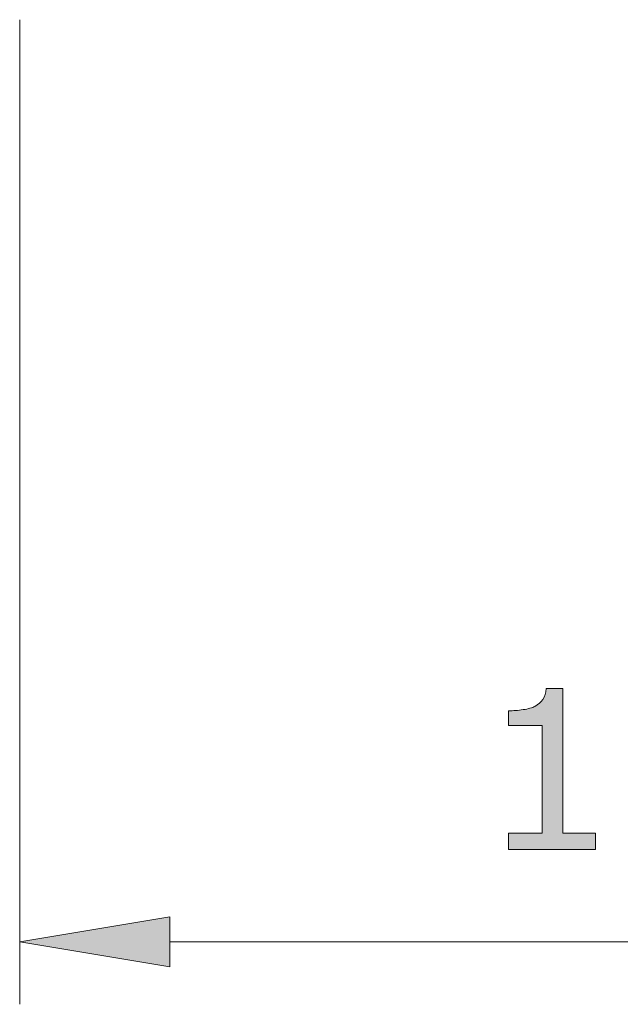
# Model space of a CAD drawing. Units: inches. Extents: x 5 to 63, y 5 to 46.9.
# Drawn here: x 35 to 39.8, y 10.1 to 17.9 of the extents above; entities that cross this region are included whole.
import ezdxf

# ---------------------------------------------------------------- set-up
doc = ezdxf.new("R2010")
doc.units = ezdxf.units.IN
doc.header["$MEASUREMENT"] = 0
doc.layers.get('0').update_dxf_attribs({"lineweight": 13})

# ---------------------------------------------------------------- blocks, each defined once
blk = doc.blocks.new('block 235')
at = {"color": 7, "lineweight": 9}
blk.add_lwpolyline([(34.9719, 17.9283), (34.9719, 10.0611)], dxfattribs=at)
blk = doc.blocks.new('block 237')
at = {"color": 7, "lineweight": 9}
blk.add_lwpolyline([(36.1718, 10.5609), (44.387, 10.5609)], dxfattribs=at)
blk = doc.blocks.new('*U284')
at = {"color": 7}
blk.add_solid([(36.1718, 10.3611), (34.9719, 10.5609), (36.1718, 10.7611)], dxfattribs=at)
blk = doc.blocks.new('block 238')
at = {"lineweight": 0}
blk.add_lwpolyline([(36.1718, 10.7611), (36.1718, 10.3611), (34.9719, 10.5609), (36.1718, 10.7611)], dxfattribs=at)
at = {"color": 7}
blk.add_blockref('*U284', (0, 0), dxfattribs=at)
blk = doc.blocks.new('*U286')
at = {"color": 7}
for points in [[(39.1693, 11.2982), (39.1514, 12.4964), (39.1693, 12.5352)], [(39.1776, 11.2982), (39.1693, 12.5352), (39.1776, 12.5856)], [(39.0887, 12.289), (39.0494, 12.4265), (39.0887, 12.4416)], [(39.1242, 12.289), (39.0887, 12.4416), (39.1242, 12.4662)], [(39.1456, 12.289), (39.1242, 12.4662), (39.1456, 12.4899)], [(39.1514, 11.2982), (39.1456, 12.4899), (39.1514, 12.4964)], [(38.995, 12.289), (38.8786, 12.4061), (38.995, 12.4154)], [(39.0494, 12.289), (38.995, 12.4154), (39.0494, 12.4265)], [(39.3113, 11.2982), (39.3113, 11.4291), (39.5731, 11.2982)], [(39.5731, 11.2982), (39.3113, 11.4291), (39.5731, 11.4291)]]:
    blk.add_solid(points, dxfattribs=at)
at = {"color": 7, "extrusion": (0, 0, -1)}
for points in [[(-39.1693, 11.2982), (-39.1693, 12.5352), (-39.1776, 11.2982)], [(-39.1776, 11.2982), (-39.1776, 12.5856), (-39.3113, 11.2982)], [(-39.3113, 11.2982), (-39.1776, 12.5856), (-39.3113, 12.5856)], [(-39.0887, 12.289), (-39.0887, 12.4416), (-39.1242, 12.289)], [(-39.1242, 12.289), (-39.1242, 12.4662), (-39.1456, 12.289)], [(-39.1456, 11.2982), (-39.1456, 12.4899), (-39.1514, 11.2982)], [(-39.1514, 11.2982), (-39.1514, 12.4964), (-39.1693, 11.2982)], [(-38.8786, 12.289), (-38.8786, 12.4061), (-38.995, 12.289)], [(-38.995, 12.289), (-38.995, 12.4154), (-39.0494, 12.289)], [(-39.0494, 12.289), (-39.0494, 12.4265), (-39.0887, 12.289)], [(-38.8786, 11.2982), (-38.8786, 11.4291), (-38.995, 11.2982)], [(-38.995, 11.2982), (-38.8786, 11.4291), (-38.995, 11.4291)], [(-38.995, 11.2982), (-38.995, 11.4291), (-39.0494, 11.2982)], [(-39.0494, 11.2982), (-38.995, 11.4291), (-39.0494, 11.4291)], [(-39.0494, 11.2982), (-39.0494, 11.4291), (-39.0887, 11.2982)], [(-39.0887, 11.2982), (-39.0494, 11.4291), (-39.0887, 11.4291)], [(-39.0887, 11.2982), (-39.0887, 11.4291), (-39.1242, 11.2982)], [(-39.1242, 11.2982), (-39.0887, 11.4291), (-39.1242, 11.4291)], [(-39.1242, 11.2982), (-39.1242, 11.4291), (-39.1456, 11.2982)], [(-39.1456, 11.2982), (-39.1242, 11.4291), (-39.1456, 11.4291)]]:
    blk.add_solid(points, dxfattribs=at)
blk = doc.blocks.new('block 241')
at = {"lineweight": 0}
blk.add_open_spline([(39.5731, 11.2982), (39.5731, 11.2982), (38.8786, 11.2982), (38.8786, 11.2982), (38.8786, 11.2982), (38.8786, 11.4291), (38.8786, 11.4291), (38.8786, 11.4291), (39.1456, 11.4291), (39.1456, 11.4291), (39.1456, 11.4291), (39.1456, 12.289), (39.1456, 12.289), (39.1456, 12.289), (38.8786, 12.289), (38.8786, 12.289), (38.8786, 12.289), (38.8786, 12.4061), (38.8786, 12.4061), (38.9148, 12.4061), (38.9537, 12.4092), (38.995, 12.4154), (39.0364, 12.4213), (39.0674, 12.4302), (39.0887, 12.4416), (39.1153, 12.4561), (39.1359, 12.4743), (39.1514, 12.4964), (39.1666, 12.5184), (39.1752, 12.5481), (39.1776, 12.5856), (39.1776, 12.5856), (39.3113, 12.5856), (39.3113, 12.5856), (39.3113, 12.5856), (39.3113, 11.4291), (39.3113, 11.4291), (39.3113, 11.4291), (39.5731, 11.4291), (39.5731, 11.4291), (39.5731, 11.4291), (39.5731, 11.2982), (39.5731, 11.2982)], degree=3, knots=[0, 0, 0, 0, 1, 1, 1, 2, 2, 2, 3, 3, 3, 4, 4, 4, 5, 5, 5, 6, 6, 6, 7, 7, 7, 8, 8, 8, 9, 9, 9, 10, 10, 10, 11, 11, 11, 12, 12, 12, 13, 13, 13, 14, 14, 14, 14], dxfattribs=at)
at = {"color": 7}
blk.add_blockref('*U286', (0, 0), dxfattribs=at)
blk = doc.blocks.new('block 240')
blk.add_blockref('block 241', (0, 0))

msp = doc.modelspace()

# ---------------------------------------------------------------- block references
for name in ['block 235', 'block 240', 'block 238', 'block 237']:
    msp.add_blockref(name, (0, 0))

doc.saveas('drawing.dxf')
